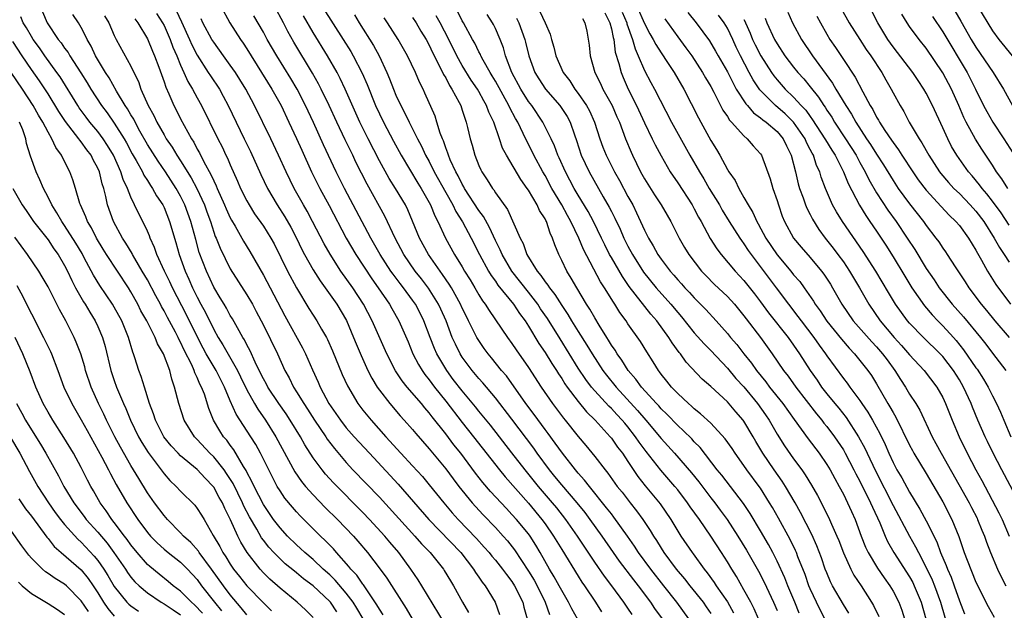
# Model space of a CAD drawing. Units: inches. Extents: x 2514000 to 2517000, y 1554000 to 1557000.
# Drawn here: x 2514094 to 2514212, y 1554960 to 1555031 of the extents above; entities that cross this region are included whole.
import ezdxf

# ---------------------------------------------------------------- set-up
doc = ezdxf.new("R2010")
doc.units = ezdxf.units.IN
doc.header["$MEASUREMENT"] = 0
doc.layers.add('LD25141554_2ft', color=42, linetype='Continuous')

msp = doc.modelspace()

# ---------------------------------------------------------------- linework, layer by layer
at = {"layer": 'LD25141554_2ft'}
for points, elevation in [([(2514129, 1555034.68), (2514132.64, 1555029), (2514133.53, 1555027.53), (2514133.84, 1555027), (2514134.92, 1555024.92), (2514135.53, 1555023.53), (2514136.54, 1555021), (2514137, 1555019.99), (2514137.48, 1555019), (2514138.69, 1555016.69), (2514139.62, 1555015), (2514141.64, 1555011.64), (2514142.04, 1555011), (2514143, 1555009.29), (2514143.15, 1555009), (2514143.68, 1555007.68), (2514144.04, 1555007), (2514144.96, 1555005), (2514146.06, 1555003), (2514147, 1555001.5), (2514147.28, 1555001), (2514147.94, 1554999.94), (2514148.5, 1554999), (2514149, 1554998.13), (2514149.43, 1554997.43), (2514149.75, 1554997), (2514150.23, 1554996.23), (2514152.47, 1554993), (2514153, 1554992.27), (2514153.5, 1554991.5), (2514155, 1554989.37), (2514156.52, 1554987), (2514157.89, 1554985), (2514159.23, 1554983.23), (2514159.43, 1554983), (2514161, 1554981.04), (2514161.93, 1554979.93), (2514163, 1554978.62), (2514164.23, 1554977), (2514164.58, 1554976.58), (2514165.71, 1554975), (2514166.28, 1554974.28), (2514167.26, 1554973), (2514168.03, 1554972.03), (2514168.78, 1554971), (2514169.68, 1554969.68), (2514170.07, 1554969), (2514170.44, 1554968.44), (2514171, 1554967.52), (2514171.34, 1554967), (2514172.83, 1554965), (2514173.82, 1554963.82), (2514174.46, 1554963), (2514176.07, 1554961), (2514176.45, 1554960.45), (2514177, 1554959.63)], 6874), ([(2514096.32, 1555032.32), (2514096.9, 1555031), (2514098.24, 1555029), (2514098.58, 1555028.58), (2514099, 1555027.94), (2514099.41, 1555027.41), (2514099.63, 1555027), (2514100.96, 1555024.96), (2514101.73, 1555023.73), (2514102.15, 1555023), (2514103.44, 1555021), (2514104.12, 1555020.12), (2514105, 1555018.88), (2514106.19, 1555017), (2514106.48, 1555016.48), (2514107.17, 1555015.17), (2514107.65, 1555014.35), (2514108.39, 1555013), (2514108.58, 1555012.58), (2514109, 1555011.94), (2514109.36, 1555011.36), (2514109.62, 1555011), (2514110.11, 1555010.11), (2514110.84, 1555009), (2514111, 1555008.67), (2514111.68, 1555007), (2514112.44, 1555004.44), (2514112.84, 1555003), (2514113.56, 1555001), (2514114.01, 1555000.01), (2514114.44, 1554999), (2514115, 1554997.84), (2514115.44, 1554997), (2514115.99, 1554995.99), (2514117, 1554993.95), (2514117.54, 1554993), (2514118.1, 1554992.1), (2514119.85, 1554989), (2514120.24, 1554988.24), (2514121, 1554986.64), (2514121.92, 1554985), (2514122.32, 1554984.32), (2514123.26, 1554983), (2514124.51, 1554981), (2514126.77, 1554976.77), (2514127.59, 1554975.59), (2514128.07, 1554975), (2514129, 1554973.96), (2514130.46, 1554972.46), (2514131.95, 1554971), (2514133.86, 1554969), (2514134.39, 1554968.39), (2514135.55, 1554967), (2514137.08, 1554965), (2514137.9, 1554963.9), (2514140.23, 1554960.23), (2514140.96, 1554959)], 6896), ([(2514112.47, 1555032.47), (2514113.12, 1555031.12), (2514114.08, 1555029), (2514114.35, 1555028.35), (2514115, 1555027.07), (2514116.34, 1555025), (2514116.59, 1555024.59), (2514117.68, 1555023), (2514118.15, 1555022.15), (2514118.76, 1555021), (2514119.7, 1555019), (2514120.69, 1555017), (2514121.44, 1555015.44), (2514122.68, 1555012.68), (2514123.49, 1555011), (2514124.65, 1555009), (2514125.57, 1555007.57), (2514126.3, 1555006.3), (2514126.99, 1555005), (2514127.63, 1555003.63), (2514127.97, 1555003), (2514129, 1555001.17), (2514129.83, 1554999.83), (2514130.44, 1554999), (2514131.85, 1554997), (2514133.03, 1554995.03), (2514133.89, 1554993), (2514134.21, 1554992.21), (2514134.8, 1554990.8), (2514135.61, 1554989), (2514136.07, 1554988.07), (2514136.72, 1554987), (2514137, 1554986.61), (2514138.26, 1554985), (2514139.52, 1554983.52), (2514140, 1554983), (2514141, 1554981.85), (2514141.38, 1554981.38), (2514143, 1554979.55), (2514145, 1554977.12), (2514145.9, 1554975.9), (2514146.6, 1554975), (2514148.21, 1554973), (2514148.58, 1554972.58), (2514149.54, 1554971.54), (2514151, 1554970.03), (2514151.94, 1554969), (2514152.44, 1554968.43), (2514153.32, 1554967.32), (2514155, 1554964.76), (2514155.66, 1554963.66), (2514156.02, 1554963), (2514156.99, 1554961), (2514157.51, 1554959.51)], 6886), ([(2514117.86, 1555033), (2514118.96, 1555031), (2514120.22, 1555029), (2514120.54, 1555028.54), (2514121, 1555027.84), (2514124, 1555023), (2514125.12, 1555021), (2514126.08, 1555019), (2514127, 1555017.04), (2514127.62, 1555015.62), (2514128.81, 1555013), (2514129.79, 1555011), (2514130.93, 1555008.93), (2514132.99, 1555005), (2514134.15, 1555003), (2514136.08, 1555000.08), (2514136.85, 1554999), (2514138.2, 1554997), (2514138.49, 1554996.49), (2514139.36, 1554995), (2514140.45, 1554992.45), (2514141.04, 1554991), (2514141.71, 1554989.71), (2514142.15, 1554989), (2514142.5, 1554988.5), (2514143, 1554987.88), (2514143.65, 1554987), (2514145, 1554985.29), (2514147, 1554982.7), (2514148.35, 1554981), (2514151.48, 1554977), (2514152.16, 1554976.16), (2514155, 1554972.95), (2514156.62, 1554971), (2514157, 1554970.48), (2514158.03, 1554969), (2514159, 1554967.37), (2514161, 1554964.15), (2514161.44, 1554963.44), (2514161.76, 1554963), (2514163.07, 1554961), (2514163.82, 1554959.82)], 6882), ([(2514171.15, 1554959), (2514170.26, 1554960.26), (2514169.77, 1554961), (2514168.28, 1554963), (2514167.7, 1554963.7), (2514165.97, 1554965.97), (2514165.24, 1554967), (2514163.88, 1554969), (2514162.44, 1554971), (2514161.82, 1554971.82), (2514160.86, 1554973), (2514159, 1554975.19), (2514158.19, 1554976.19), (2514157.52, 1554977), (2514156.04, 1554979), (2514155.62, 1554979.62), (2514154.77, 1554980.77), (2514153, 1554983.1), (2514151, 1554985.69), (2514149.5, 1554987.5), (2514149, 1554988.03), (2514148.18, 1554989), (2514147, 1554990.59), (2514146.74, 1554991), (2514146.17, 1554992.17), (2514145.8, 1554993), (2514145.05, 1554995), (2514144.42, 1554996.42), (2514144.15, 1554997), (2514142.93, 1554998.93), (2514142.06, 1555000.06), (2514141.33, 1555001), (2514139.94, 1555003), (2514138.88, 1555005), (2514137.65, 1555007.65), (2514135.51, 1555011.51), (2514134.17, 1555014.17), (2514133.78, 1555015), (2514132.86, 1555016.86), (2514131.84, 1555019), (2514130.92, 1555021), (2514129.97, 1555023), (2514129.64, 1555023.64), (2514128.93, 1555024.93), (2514126.66, 1555028.66), (2514125.95, 1555029.95), (2514125.42, 1555031), (2514124.33, 1555033)], 6878), ([(2514190.76, 1554959), (2514190.16, 1554960.16), (2514189, 1554962.63), (2514188.84, 1554963), (2514188.37, 1554964.36), (2514187.52, 1554966.48), (2514187.33, 1554967), (2514187.23, 1554967.23), (2514186.59, 1554968.59), (2514185.17, 1554971.17), (2514184.44, 1554972.44), (2514184.1, 1554973), (2514183, 1554974.76), (2514182.83, 1554975), (2514181.35, 1554977), (2514181, 1554977.51), (2514179.92, 1554979), (2514179.56, 1554979.56), (2514178.74, 1554980.74), (2514177, 1554982.63), (2514175.77, 1554983.77), (2514175, 1554984.37), (2514174.68, 1554984.68), (2514174.29, 1554985), (2514173, 1554986.21), (2514172.25, 1554987), (2514171.7, 1554987.7), (2514171, 1554988.57), (2514170.82, 1554988.82), (2514170.68, 1554989), (2514170.05, 1554990.05), (2514169.26, 1554991.26), (2514168.5, 1554992.5), (2514167, 1554994.64), (2514166.77, 1554995), (2514166.02, 1554996.02), (2514165.43, 1554997), (2514165.24, 1554997.24), (2514164.17, 1554999), (2514163.7, 1554999.7), (2514161.63, 1555003.63), (2514161.08, 1555005), (2514160.12, 1555007), (2514159.71, 1555007.71), (2514159, 1555009), (2514157.83, 1555011), (2514157, 1555012.54), (2514156.73, 1555013), (2514155.65, 1555015), (2514155.45, 1555015.45), (2514154.76, 1555016.76), (2514154.37, 1555017.63), (2514153.69, 1555019), (2514153.43, 1555019.43), (2514152.73, 1555020.73), (2514152.62, 1555021), (2514151, 1555023.93), (2514150.6, 1555024.6), (2514150.35, 1555025), (2514149.51, 1555026.49), (2514149.25, 1555027), (2514149.18, 1555027.18), (2514149, 1555027.5), (2514148.52, 1555028.52), (2514148.24, 1555029), (2514147.14, 1555031), (2514147, 1555031.24), (2514146.41, 1555032.41)], 6864), ([(2514156.38, 1555032.38), (2514157.01, 1555031), (2514157.61, 1555029.61), (2514157.75, 1555029), (2514158.04, 1555028.04), (2514158.28, 1555027), (2514159.16, 1555025), (2514159.97, 1555023.97), (2514160.58, 1555023), (2514161, 1555022.47), (2514162.01, 1555021), (2514162.36, 1555020.36), (2514162.97, 1555019), (2514163.61, 1555017), (2514163.98, 1555015.98), (2514164.36, 1555015), (2514165.37, 1555013), (2514165.96, 1555011.96), (2514167, 1555010.01), (2514167.57, 1555009), (2514168.05, 1555008.05), (2514169, 1555005.96), (2514169.48, 1555005), (2514170.05, 1555004.05), (2514170.6, 1555003), (2514171, 1555002.44), (2514172.1, 1555001), (2514172.53, 1555000.53), (2514173, 1554999.96), (2514173.46, 1554999.46), (2514173.86, 1554999), (2514174.42, 1554998.42), (2514175, 1554997.76), (2514176.38, 1554996.38), (2514177.66, 1554995), (2514179, 1554993.48), (2514179.38, 1554993), (2514180.13, 1554992.13), (2514181, 1554991), (2514181.9, 1554989.9), (2514182.52, 1554989), (2514183.63, 1554987.63), (2514184.1, 1554987), (2514185.71, 1554985), (2514187.07, 1554983.07), (2514188.74, 1554980.74), (2514190.06, 1554979), (2514191, 1554977.65), (2514191.39, 1554977), (2514191.95, 1554975.95), (2514192.49, 1554975), (2514193, 1554974.04), (2514193.51, 1554973), (2514193.97, 1554971.97), (2514194.42, 1554971), (2514195.16, 1554969), (2514195.67, 1554967.67), (2514195.99, 1554967), (2514197.12, 1554965.12), (2514197.93, 1554963.93), (2514198.61, 1554963), (2514199, 1554962.34), (2514199.68, 1554961), (2514200.04, 1554960.04), (2514200.38, 1554959)], 6858), ([(2514166.3, 1555032.3), (2514166.85, 1555031), (2514166.87, 1555030.87), (2514167.54, 1555029), (2514167.85, 1555027.85), (2514168.24, 1555027), (2514169, 1555025.25), (2514169.78, 1555023.78), (2514170.22, 1555023), (2514172.26, 1555019), (2514174.48, 1555015), (2514175.62, 1555013), (2514176.14, 1555012.14), (2514176.81, 1555011), (2514178.03, 1555009), (2514178.38, 1555008.38), (2514179.23, 1555007), (2514180.49, 1555005), (2514180.69, 1555004.69), (2514181, 1555004.3), (2514181.51, 1555003.51), (2514181.86, 1555003), (2514184.89, 1554999), (2514186.36, 1554997), (2514187.52, 1554995.52), (2514187.89, 1554995), (2514189.43, 1554993), (2514190.07, 1554992.07), (2514190.85, 1554991), (2514191, 1554990.77), (2514193, 1554988.04), (2514193.46, 1554987.46), (2514193.78, 1554987), (2514195, 1554985.37), (2514195.24, 1554985), (2514195.97, 1554983.97), (2514196.53, 1554983), (2514197.4, 1554981.4), (2514198.04, 1554980.04), (2514198.47, 1554979), (2514199, 1554977.86), (2514199.46, 1554977), (2514200.04, 1554976.04), (2514201, 1554974.28), (2514202.24, 1554972.24), (2514203, 1554970.85), (2514204.28, 1554968.28), (2514204.73, 1554967), (2514205.42, 1554965.42), (2514205.57, 1554965), (2514206.02, 1554964.02), (2514206.39, 1554963), (2514207, 1554961.17), (2514207.61, 1554959.61)], 6852), ([(2514168.06, 1555033), (2514169, 1555030.9), (2514169.65, 1555029.65), (2514170.05, 1555029), (2514170.37, 1555028.37), (2514171, 1555027.38), (2514171.79, 1555026.21), (2514172.58, 1555025), (2514173.74, 1555023), (2514175.51, 1555019.51), (2514175.79, 1555019), (2514177, 1555016.8), (2514177.69, 1555015.69), (2514178.08, 1555015), (2514179, 1555013.29), (2514179.18, 1555013), (2514179.93, 1555011.93), (2514180.37, 1555011), (2514181, 1555009.91), (2514181.5, 1555009), (2514182.08, 1555008.08), (2514182.54, 1555007), (2514182.72, 1555006.72), (2514183.63, 1555005), (2514185, 1555002.95), (2514186.67, 1555001), (2514187, 1555000.57), (2514187.73, 1554999.73), (2514188.26, 1554999), (2514189.38, 1554997.38), (2514189.59, 1554997), (2514190.19, 1554996.19), (2514191, 1554994.97), (2514192.76, 1554992.76), (2514193.68, 1554991.68), (2514194.35, 1554991), (2514195, 1554990.22), (2514195.96, 1554989), (2514196.38, 1554988.38), (2514197, 1554987.38), (2514198.38, 1554985), (2514198.62, 1554984.62), (2514199, 1554983.92), (2514199.35, 1554983.35), (2514201, 1554979.97), (2514201.33, 1554979.33), (2514201.51, 1554979), (2514203, 1554976.54), (2514205, 1554973.13), (2514206.11, 1554971), (2514206.94, 1554968.94), (2514207.58, 1554967), (2514207.93, 1554966.07), (2514209, 1554963.44), (2514209.14, 1554963.14), (2514210.19, 1554961), (2514210.47, 1554960.47), (2514211.2, 1554959.2)], 6850), ([(2514174.24, 1555032.24), (2514175.25, 1555031), (2514176.84, 1555028.84), (2514177.58, 1555027.58), (2514177.9, 1555027), (2514179, 1555025.07), (2514179.69, 1555023.69), (2514180.08, 1555023), (2514181.22, 1555021.22), (2514181.42, 1555021), (2514182.14, 1555020.14), (2514183, 1555019.53), (2514183.28, 1555019.28), (2514183.68, 1555019), (2514185, 1555017.85), (2514185.73, 1555017), (2514186.13, 1555016.13), (2514186.7, 1555015), (2514187.21, 1555013), (2514187.55, 1555011.55), (2514187.71, 1555011), (2514188.14, 1555009.86), (2514188.44, 1555009), (2514188.59, 1555008.59), (2514189, 1555007.84), (2514189.28, 1555007.28), (2514190.04, 1555006.04), (2514190.8, 1555005), (2514191.77, 1555003.77), (2514192.35, 1555003), (2514193, 1555002.11), (2514193.76, 1555001), (2514194.93, 1554999), (2514196.08, 1554997), (2514197.46, 1554995), (2514199.12, 1554993), (2514200.02, 1554992.02), (2514201, 1554990.88), (2514202.75, 1554989), (2514204.28, 1554987), (2514205, 1554985.73), (2514205.34, 1554985), (2514206.13, 1554983), (2514206.98, 1554981), (2514207.95, 1554979), (2514209, 1554977), (2514209.71, 1554975.71), (2514211.78, 1554971.78), (2514212.15, 1554971), (2514213, 1554969)], 6846), ([(2514186.28, 1555032.28), (2514186.86, 1555031), (2514187.93, 1555029), (2514189.26, 1555027), (2514191.7, 1555023.7), (2514192.09, 1555023), (2514193.3, 1555021), (2514193.98, 1555019.98), (2514194.51, 1555019), (2514195.81, 1555017), (2514196.29, 1555016.29), (2514197, 1555015.14), (2514197.83, 1555013.83), (2514199, 1555011.93), (2514199.63, 1555011), (2514201, 1555009.14), (2514202.67, 1555007), (2514203, 1555006.52), (2514204.17, 1555005), (2514204.52, 1555004.52), (2514205, 1555003.76), (2514205.32, 1555003.32), (2514205.54, 1555003), (2514206.49, 1555001.51), (2514207.7, 1554999.7), (2514208.13, 1554999), (2514209.64, 1554997), (2514210.26, 1554996.26), (2514211.3, 1554995), (2514213.01, 1554993)], 6838), ([(2514192.73, 1555032.73), (2514193.71, 1555031), (2514194.97, 1555029), (2514195.77, 1555027.77), (2514196.33, 1555027), (2514197.64, 1555025), (2514198.11, 1555024.11), (2514198.77, 1555023), (2514199, 1555022.54), (2514199.84, 1555021), (2514200.28, 1555020.28), (2514200.96, 1555019), (2514202.13, 1555017), (2514202.48, 1555016.48), (2514203.3, 1555015), (2514204.61, 1555013), (2514204.78, 1555012.78), (2514205.7, 1555011.7), (2514206.35, 1555011), (2514207, 1555010.37), (2514208.32, 1555009), (2514209, 1555008.24), (2514209.94, 1555007), (2514211.22, 1555005), (2514211.84, 1555003.84), (2514212.42, 1555003), (2514213, 1555002.1)], 6834), ([(2514213, 1555006.57), (2514212.04, 1555008.04), (2514211, 1555009.46), (2514210.33, 1555010.33), (2514209.75, 1555011), (2514209.44, 1555011.44), (2514208.53, 1555012.53), (2514208.11, 1555013), (2514206.68, 1555015), (2514206.07, 1555016.07), (2514205.59, 1555017), (2514205, 1555018.32), (2514203.76, 1555021), (2514203, 1555022.51), (2514202.72, 1555023), (2514202.02, 1555024.02), (2514201.37, 1555025), (2514199, 1555028.08), (2514198.36, 1555029), (2514197.16, 1555031), (2514196.42, 1555032.42)], 6832), ([(2514206.44, 1555032.44), (2514207.18, 1555031.18), (2514208.42, 1555029), (2514209, 1555028.05), (2514211.08, 1555025), (2514212.33, 1555023), (2514213.41, 1555021)], 6826), ([(2514209.21, 1555033), (2514211, 1555030.04), (2514211.76, 1555029), (2514213.36, 1555027)], 6824), ([(2514137.46, 1554959.46), (2514137, 1554960.15), (2514136.7, 1554960.7), (2514135.4, 1554962.6), (2514135.09, 1554963.09), (2514135, 1554963.19), (2514134.26, 1554964.26), (2514133.54, 1554965), (2514133.31, 1554965.31), (2514131.8, 1554967), (2514131.44, 1554967.44), (2514130.46, 1554968.46), (2514129.89, 1554969), (2514127.44, 1554971.44), (2514127, 1554971.92), (2514126.49, 1554972.49), (2514125.59, 1554973.59), (2514125, 1554974.45), (2514124.67, 1554975), (2514124.09, 1554976.09), (2514122.66, 1554979), (2514122.07, 1554980.07), (2514121.49, 1554981), (2514119.71, 1554983.71), (2514119, 1554985.32), (2514118.3, 1554987), (2514117.28, 1554989), (2514116.1, 1554991), (2514115.71, 1554991.71), (2514115, 1554993.09), (2514113.71, 1554995.71), (2514112.01, 1554999), (2514111.7, 1554999.7), (2514111.05, 1555001), (2514110.15, 1555003), (2514109.87, 1555003.87), (2514109.34, 1555005), (2514109.25, 1555005.25), (2514109, 1555005.83), (2514108.45, 1555007), (2514107.94, 1555007.94), (2514107.45, 1555009), (2514107, 1555009.92), (2514106.58, 1555011), (2514106.07, 1555012.07), (2514105.79, 1555013), (2514104.89, 1555015), (2514104.19, 1555016.19), (2514103.65, 1555017), (2514103, 1555017.87), (2514102.06, 1555019), (2514101.59, 1555019.6), (2514100.74, 1555020.74), (2514100.58, 1555021), (2514098.46, 1555024.46), (2514098.08, 1555025), (2514096.62, 1555027), (2514095.96, 1555027.96), (2514095.21, 1555029), (2514095, 1555029.34), (2514094.39, 1555030.39), (2514094.01, 1555031), (2514093.7, 1555031.7)], 6898), ([(2514146.22, 1554956.22), (2514142.12, 1554963), (2514141.69, 1554963.69), (2514140.81, 1554965), (2514139.33, 1554967), (2514138.25, 1554968.25), (2514137.64, 1554969), (2514135.8, 1554971), (2514135, 1554971.84), (2514131.44, 1554975.44), (2514130.48, 1554976.48), (2514130.07, 1554977), (2514129, 1554978.46), (2514128.01, 1554980.01), (2514127.47, 1554981), (2514126.23, 1554983), (2514125.74, 1554983.74), (2514124.85, 1554985), (2514123.55, 1554987), (2514123.36, 1554987.36), (2514123, 1554988), (2514122.5, 1554989), (2514122.01, 1554989.99), (2514121.39, 1554991.39), (2514121, 1554992.1), (2514120.71, 1554992.71), (2514120.52, 1554993), (2514119.86, 1554994.14), (2514119.25, 1554995.25), (2514119, 1554995.64), (2514118.53, 1554996.53), (2514118.24, 1554997), (2514117.79, 1554997.79), (2514117, 1554999.06), (2514116.11, 1555001), (2514115.26, 1555003.26), (2514114.82, 1555004.82), (2514114.22, 1555007), (2514113.51, 1555009), (2514113, 1555010.05), (2514112.47, 1555011), (2514111.18, 1555013), (2514110.28, 1555014.28), (2514109, 1555016.31), (2514108.1, 1555017.9), (2514107.5, 1555019), (2514107.34, 1555019.34), (2514107, 1555019.88), (2514106.59, 1555020.59), (2514106.3, 1555021), (2514105.28, 1555022.72), (2514104.37, 1555024.37), (2514103.94, 1555025), (2514102.73, 1555027), (2514102.19, 1555028.19), (2514101.71, 1555029), (2514101.5, 1555029.5), (2514101, 1555030.42), (2514100.66, 1555031), (2514100.01, 1555032.01)], 6894), ([(2514103.83, 1555031.83), (2514104.32, 1555031), (2514105, 1555029.48), (2514105.24, 1555029), (2514107, 1555025.74), (2514107.35, 1555025), (2514107.9, 1555023.9), (2514108.21, 1555023), (2514109.09, 1555021), (2514109.78, 1555019.78), (2514110.13, 1555019), (2514111, 1555017.45), (2514111.27, 1555017), (2514111.98, 1555015.98), (2514112.56, 1555015), (2514113, 1555014.34), (2514114.28, 1555012.28), (2514114.96, 1555011), (2514115.87, 1555009), (2514116.16, 1555008.16), (2514116.59, 1555007), (2514117, 1555005.72), (2514117.19, 1555005.19), (2514117.29, 1555005), (2514117.76, 1555003.76), (2514119, 1555001.28), (2514121, 1554998.13), (2514121.66, 1554997), (2514122.14, 1554996.14), (2514123, 1554994.48), (2514124.68, 1554991), (2514125.6, 1554989), (2514126.11, 1554988.11), (2514126.63, 1554987), (2514127, 1554986.43), (2514127.86, 1554985), (2514128.32, 1554984.32), (2514129.17, 1554983), (2514130.53, 1554981), (2514130.71, 1554980.71), (2514131.57, 1554979.57), (2514133, 1554977.88), (2514133.81, 1554977), (2514137, 1554973.68), (2514141.27, 1554969), (2514142.07, 1554968.07), (2514143.12, 1554967), (2514144.72, 1554965), (2514144.83, 1554964.83), (2514145.57, 1554963.57), (2514145.93, 1554963), (2514147.04, 1554961), (2514147.77, 1554959.77)], 6892), ([(2514107.46, 1555031.46), (2514107.82, 1555031), (2514109, 1555029.08), (2514109.59, 1555027.59), (2514109.85, 1555027), (2514110.36, 1555025.64), (2514111, 1555023.86), (2514111.21, 1555023.21), (2514111.57, 1555022.43), (2514112.18, 1555021), (2514112.47, 1555020.47), (2514113, 1555019.38), (2514113.42, 1555018.58), (2514114.3, 1555017), (2514114.58, 1555016.58), (2514115, 1555015.75), (2514115.27, 1555015.27), (2514115.81, 1555014.19), (2514116.66, 1555012.66), (2514117, 1555011.89), (2514117.31, 1555011.31), (2514117.42, 1555011), (2514118.31, 1555009), (2514118.51, 1555008.51), (2514119, 1555007.42), (2514119.15, 1555007.15), (2514119.58, 1555006.42), (2514120.6, 1555004.6), (2514121.37, 1555003.37), (2514123, 1555000.53), (2514123.82, 1554999), (2514125.59, 1554995.59), (2514127.73, 1554991.73), (2514128.09, 1554991), (2514128.92, 1554989.08), (2514129.59, 1554987.59), (2514129.84, 1554987), (2514130.9, 1554985), (2514132.29, 1554983), (2514133, 1554982.08), (2514133.96, 1554981), (2514135.79, 1554979), (2514138.31, 1554976.31), (2514139.26, 1554975.26), (2514142.98, 1554971), (2514146.81, 1554967), (2514148.36, 1554965), (2514148.6, 1554964.6), (2514149, 1554964.03), (2514149.41, 1554963.41), (2514149.76, 1554963), (2514150.96, 1554961), (2514151.5, 1554959.5)], 6890), ([(2514110.11, 1555032.11), (2514110.83, 1555031), (2514111, 1555030.68), (2514111.74, 1555029), (2514112.06, 1555028.06), (2514112.53, 1555027), (2514113, 1555025.88), (2514113.41, 1555025), (2514113.89, 1555023.89), (2514114.44, 1555023), (2514115, 1555021.93), (2514115.51, 1555021), (2514117.48, 1555017), (2514118, 1555016), (2514118.48, 1555015), (2514118.66, 1555014.66), (2514119, 1555013.84), (2514119.88, 1555011.88), (2514120.25, 1555011), (2514121, 1555009.49), (2514121.27, 1555009), (2514121.94, 1555007.94), (2514123, 1555006.43), (2514123.9, 1555005), (2514124.28, 1555004.28), (2514125.9, 1555001), (2514127, 1554998.99), (2514128.49, 1554996.49), (2514129, 1554995.67), (2514129.44, 1554995), (2514130.02, 1554993.98), (2514130.6, 1554993), (2514130.74, 1554992.74), (2514131.35, 1554991.35), (2514132.52, 1554988.52), (2514133.13, 1554987.13), (2514134.38, 1554985), (2514135, 1554984.2), (2514136, 1554983), (2514137.76, 1554981), (2514139.59, 1554979), (2514141, 1554977.49), (2514142.18, 1554976.18), (2514143, 1554975.19), (2514144.77, 1554973), (2514145.8, 1554971.8), (2514146.51, 1554971), (2514148.71, 1554968.71), (2514149.66, 1554967.66), (2514150.23, 1554967), (2514150.57, 1554966.57), (2514151, 1554966.07), (2514151.86, 1554965), (2514152.33, 1554964.33), (2514153, 1554963.5), (2514153.32, 1554963), (2514154.29, 1554961), (2514154.42, 1554960.42), (2514154.82, 1554959)], 6888), ([(2514162.02, 1554957), (2514160.21, 1554960.21), (2514159.82, 1554961), (2514159, 1554962.4), (2514158.69, 1554963), (2514158.08, 1554964.08), (2514157.53, 1554965), (2514156.41, 1554967), (2514155.89, 1554967.89), (2514155.18, 1554969), (2514155, 1554969.25), (2514153.55, 1554971), (2514153, 1554971.61), (2514152.32, 1554972.32), (2514150.39, 1554974.39), (2514149.47, 1554975.47), (2514148.6, 1554976.6), (2514146.81, 1554979), (2514146, 1554980), (2514145, 1554981.34), (2514143.38, 1554983.38), (2514143, 1554983.9), (2514142.48, 1554984.48), (2514142.06, 1554985), (2514140.34, 1554987), (2514139.75, 1554987.75), (2514138.96, 1554988.96), (2514137.91, 1554991), (2514136.12, 1554995), (2514135.08, 1554997), (2514133.78, 1554999), (2514132.36, 1555001), (2514131.04, 1555003.04), (2514130.31, 1555004.31), (2514128.93, 1555007), (2514128.26, 1555008.26), (2514127.82, 1555009), (2514126.72, 1555011), (2514125.74, 1555013), (2514124.83, 1555015), (2514123.88, 1555017), (2514121.91, 1555021), (2514120.86, 1555023), (2514120.16, 1555024.16), (2514119.61, 1555025), (2514119, 1555025.88), (2514118.17, 1555027), (2514117, 1555028.64), (2514116.78, 1555029), (2514115.68, 1555031), (2514115.47, 1555031.47)], 6884), ([(2514167.51, 1554959.51), (2514167, 1554960.29), (2514166.52, 1554961), (2514165.04, 1554963), (2514164.15, 1554964.15), (2514163, 1554965.82), (2514160.9, 1554969), (2514159.49, 1554971), (2514158.4, 1554972.4), (2514157.91, 1554973), (2514156.2, 1554975), (2514154.58, 1554977), (2514153, 1554979.06), (2514150.39, 1554982.39), (2514149, 1554984.09), (2514148.6, 1554984.6), (2514147, 1554986.53), (2514145.92, 1554987.92), (2514145.13, 1554989), (2514145, 1554989.2), (2514143.92, 1554991), (2514143.64, 1554991.64), (2514143.11, 1554993), (2514142.38, 1554995), (2514141.92, 1554995.92), (2514141.36, 1554997), (2514141, 1554997.51), (2514139.89, 1554999), (2514139.5, 1554999.5), (2514138.64, 1555000.64), (2514138.39, 1555001), (2514137.08, 1555003), (2514135.96, 1555005), (2514132.8, 1555011), (2514131.79, 1555013), (2514130.25, 1555016.25), (2514129.03, 1555018.97), (2514128.09, 1555021), (2514127.07, 1555023), (2514126.29, 1555024.29), (2514124.6, 1555027), (2514123.45, 1555029), (2514123, 1555029.85), (2514121.85, 1555031.85)], 6880), ([(2514174.36, 1554959), (2514172.9, 1554961), (2514171.34, 1554963), (2514169.76, 1554965), (2514168.28, 1554967), (2514167.78, 1554967.78), (2514166.93, 1554969), (2514165.29, 1554971.29), (2514165, 1554971.66), (2514164.42, 1554972.42), (2514162.34, 1554975), (2514161.76, 1554975.76), (2514161, 1554976.61), (2514160.67, 1554977), (2514159.1, 1554979), (2514158.23, 1554980.23), (2514157.38, 1554981.38), (2514157, 1554981.88), (2514155.68, 1554983.68), (2514154.67, 1554985), (2514152.33, 1554988.33), (2514151.75, 1554989), (2514150.54, 1554990.54), (2514150.14, 1554991), (2514149.66, 1554991.66), (2514149, 1554992.61), (2514148.77, 1554993), (2514147.77, 1554995), (2514147.5, 1554995.5), (2514147, 1554996.53), (2514146.79, 1554997), (2514145.68, 1554999), (2514145.43, 1554999.43), (2514144.61, 1555000.61), (2514144.32, 1555001), (2514142.91, 1555003), (2514141.83, 1555005), (2514141, 1555007.05), (2514140.42, 1555008.42), (2514140.13, 1555009), (2514138.94, 1555011), (2514138.18, 1555012.18), (2514137, 1555014.32), (2514135.63, 1555017), (2514134.64, 1555019), (2514132.87, 1555023), (2514132.27, 1555024.27), (2514131.89, 1555025), (2514130.75, 1555027), (2514129, 1555029.83), (2514127.83, 1555031.83)], 6876), ([(2514133.98, 1555031.98), (2514134.56, 1555031), (2514136.27, 1555028.27), (2514136.95, 1555027), (2514137.91, 1555025), (2514138.23, 1555024.23), (2514138.7, 1555023), (2514139, 1555022.27), (2514139.58, 1555021), (2514140.07, 1555020.07), (2514140.57, 1555019), (2514141, 1555018.18), (2514141.59, 1555017), (2514142.08, 1555016.08), (2514142.57, 1555015), (2514143, 1555014.23), (2514143.62, 1555013), (2514145, 1555010.5), (2514145.85, 1555009), (2514146.22, 1555008.22), (2514147.04, 1555006.96), (2514148.08, 1555005), (2514149.08, 1555003), (2514150.18, 1555001), (2514150.48, 1555000.48), (2514151, 1554999.78), (2514151.31, 1554999.31), (2514153.19, 1554997), (2514153.9, 1554995.9), (2514154.58, 1554995), (2514155, 1554994.36), (2514156.26, 1554992.26), (2514157, 1554991.18), (2514157.82, 1554989.82), (2514158.36, 1554989), (2514158.6, 1554988.6), (2514159, 1554988.02), (2514159.38, 1554987.38), (2514159.67, 1554987), (2514161, 1554985.24), (2514162, 1554984), (2514163.03, 1554983), (2514164.86, 1554981), (2514165, 1554980.83), (2514165.74, 1554979.74), (2514166.32, 1554979), (2514167, 1554978), (2514168.2, 1554976.2), (2514169.08, 1554975.08), (2514170.87, 1554972.87), (2514172.18, 1554971), (2514173.4, 1554969), (2514174.73, 1554967), (2514174.85, 1554966.85), (2514176.19, 1554965), (2514176.56, 1554964.56), (2514177.4, 1554963.4), (2514177.65, 1554963), (2514179, 1554961.04), (2514179.73, 1554959.73)], 6872), ([(2514182.76, 1554959), (2514182.22, 1554960.22), (2514181.83, 1554961), (2514181, 1554962.51), (2514180.09, 1554964.09), (2514179.52, 1554965), (2514179, 1554965.89), (2514178.3, 1554967), (2514177.01, 1554969), (2514175.62, 1554971), (2514174.52, 1554972.52), (2514174.2, 1554973), (2514173, 1554974.56), (2514172.64, 1554975), (2514170.96, 1554976.96), (2514169.2, 1554979.2), (2514168.35, 1554980.35), (2514167.92, 1554981), (2514167, 1554982.19), (2514166.62, 1554982.62), (2514166.31, 1554983), (2514165.67, 1554983.67), (2514165, 1554984.4), (2514164.69, 1554984.69), (2514163, 1554986.54), (2514162.61, 1554987), (2514161.91, 1554987.91), (2514161, 1554989.28), (2514158.8, 1554992.8), (2514157.27, 1554995.27), (2514156.46, 1554996.46), (2514156.12, 1554997), (2514155, 1554998.45), (2514153, 1555001), (2514151.8, 1555003), (2514151.57, 1555003.57), (2514151, 1555004.7), (2514150.28, 1555006.28), (2514149.58, 1555007.58), (2514149, 1555008.34), (2514147.28, 1555011), (2514147.19, 1555011.19), (2514147, 1555011.49), (2514146.5, 1555012.5), (2514146.22, 1555013), (2514145.54, 1555014.46), (2514145.32, 1555015), (2514145.26, 1555015.26), (2514145, 1555015.9), (2514144.73, 1555016.73), (2514144.6, 1555017), (2514144.34, 1555017.66), (2514143.94, 1555019), (2514143.71, 1555019.71), (2514142.5, 1555022.5), (2514142.26, 1555023), (2514141.83, 1555023.83), (2514141.34, 1555025), (2514140.38, 1555027), (2514139.25, 1555029), (2514137.97, 1555031), (2514137.58, 1555031.58)], 6870), ([(2514141, 1555031.64), (2514141.42, 1555031), (2514142, 1555030), (2514142.63, 1555029), (2514143, 1555028.31), (2514143.41, 1555027.41), (2514144.31, 1555025.69), (2514144.75, 1555024.75), (2514145, 1555024.34), (2514145.44, 1555023.44), (2514145.75, 1555023), (2514146.63, 1555021.37), (2514146.81, 1555021), (2514147, 1555020.44), (2514147.34, 1555019.34), (2514147.49, 1555019), (2514147.65, 1555018.35), (2514147.95, 1555017), (2514148.2, 1555016.2), (2514148.51, 1555015), (2514149, 1555013.77), (2514149.24, 1555013.24), (2514149.36, 1555013), (2514150.02, 1555012.02), (2514150.63, 1555011), (2514150.8, 1555010.8), (2514151, 1555010.45), (2514152.44, 1555008.44), (2514153.97, 1555005), (2514154.34, 1555004.34), (2514154.8, 1555003), (2514156.03, 1555001), (2514156.49, 1555000.49), (2514157, 1554999.71), (2514157.32, 1554999.32), (2514157.51, 1554999), (2514158.18, 1554998.18), (2514159, 1554996.85), (2514159.76, 1554995.76), (2514160.19, 1554995), (2514161, 1554993.7), (2514162.05, 1554992.05), (2514162.66, 1554991), (2514163.98, 1554989), (2514164.42, 1554988.42), (2514165.56, 1554987), (2514168.17, 1554984.17), (2514169.17, 1554983), (2514171, 1554980.76), (2514172.61, 1554979), (2514174.65, 1554976.65), (2514175.54, 1554975.54), (2514177, 1554973.62), (2514177.49, 1554973), (2514178.14, 1554972.14), (2514178.97, 1554971), (2514180.28, 1554969), (2514181.3, 1554967.3), (2514182.74, 1554964.74), (2514183.42, 1554963.42), (2514184.57, 1554961), (2514185, 1554960)], 6868), ([(2514187.68, 1554959.68), (2514187.14, 1554961), (2514186.3, 1554963), (2514185.93, 1554963.93), (2514185, 1554965.96), (2514184.47, 1554967), (2514183.96, 1554967.96), (2514183, 1554969.63), (2514181.73, 1554971.73), (2514180.94, 1554972.94), (2514179.37, 1554975), (2514178.33, 1554976.33), (2514177.78, 1554977), (2514175.7, 1554979.7), (2514175, 1554980.39), (2514174.72, 1554980.72), (2514173.71, 1554981.71), (2514173, 1554982.33), (2514171.7, 1554983.7), (2514171, 1554984.36), (2514170.71, 1554984.71), (2514170.43, 1554985), (2514168.64, 1554987), (2514167.96, 1554987.96), (2514167.03, 1554989), (2514166.25, 1554990.25), (2514165.68, 1554991), (2514165.44, 1554991.44), (2514165, 1554992.06), (2514164.66, 1554992.66), (2514164.44, 1554993), (2514163.52, 1554994.48), (2514163, 1554995.35), (2514162.41, 1554996.41), (2514162.01, 1554997), (2514160.82, 1554999), (2514160.16, 1555000.16), (2514159.61, 1555001), (2514159, 1555002.28), (2514158.64, 1555003), (2514158.16, 1555004.16), (2514157.91, 1555005), (2514157.6, 1555005.6), (2514157.16, 1555007), (2514157.1, 1555007.1), (2514157, 1555007.31), (2514156.32, 1555008.32), (2514156.03, 1555009), (2514155, 1555010.76), (2514154.84, 1555011), (2514154.05, 1555012.05), (2514152.33, 1555015), (2514151.87, 1555015.87), (2514151.51, 1555017), (2514150.82, 1555019), (2514150.21, 1555020.21), (2514149.94, 1555021), (2514149.59, 1555021.59), (2514149, 1555022.7), (2514148.82, 1555023), (2514148.08, 1555024.08), (2514147, 1555025.86), (2514146.36, 1555027), (2514145.37, 1555029), (2514144.34, 1555031), (2514143.86, 1555031.86)], 6866), ([(2514193.67, 1554959.67), (2514193, 1554960.74), (2514191.69, 1554963), (2514191.46, 1554963.46), (2514191, 1554964.54), (2514190.82, 1554965), (2514190.36, 1554966.36), (2514189.81, 1554967.81), (2514189.2, 1554969.2), (2514187.84, 1554971.84), (2514187.19, 1554973), (2514186.02, 1554975), (2514185.62, 1554975.62), (2514184.65, 1554977), (2514183.28, 1554979), (2514182.43, 1554980.43), (2514182.11, 1554981), (2514181, 1554982.88), (2514180.92, 1554983), (2514180.01, 1554984.01), (2514179, 1554985.19), (2514177, 1554987.05), (2514175.96, 1554987.96), (2514174.01, 1554990.01), (2514173.33, 1554991), (2514173.17, 1554991.17), (2514172.33, 1554992.33), (2514171.94, 1554993), (2514170.48, 1554995), (2514169.78, 1554995.78), (2514167.16, 1554999.16), (2514166.33, 1555000.33), (2514165, 1555002.63), (2514164.79, 1555003), (2514164.19, 1555004.19), (2514163.81, 1555005), (2514162.85, 1555007), (2514162.2, 1555008.2), (2514161, 1555010.18), (2514160.52, 1555011), (2514160, 1555012), (2514159.45, 1555013), (2514158.69, 1555014.69), (2514158.54, 1555015), (2514158.14, 1555016.14), (2514157.74, 1555017), (2514156.74, 1555019), (2514155.39, 1555021), (2514155, 1555021.51), (2514154.07, 1555023), (2514153, 1555025), (2514152.23, 1555027), (2514151.97, 1555027.97), (2514151.57, 1555029), (2514151, 1555030.32), (2514150.78, 1555030.78), (2514150.65, 1555031), (2514150, 1555032)], 6862), ([(2514153.56, 1555031.56), (2514153.84, 1555031), (2514154.55, 1555029), (2514154.64, 1555028.64), (2514155.02, 1555027), (2514155.77, 1555025), (2514156.23, 1555024.23), (2514157.03, 1555023), (2514158.76, 1555021), (2514158.87, 1555020.87), (2514159.66, 1555019.66), (2514160.02, 1555019), (2514160.54, 1555017.46), (2514160.79, 1555016.79), (2514161.36, 1555015), (2514162.31, 1555013), (2514164.02, 1555009.98), (2514164.74, 1555008.74), (2514165, 1555008.2), (2514165.41, 1555007.41), (2514166.05, 1555006.05), (2514166.5, 1555005), (2514167, 1555004), (2514167.53, 1555003), (2514168.89, 1555000.89), (2514170.41, 1554999), (2514172.17, 1554997), (2514173, 1554996), (2514173.47, 1554995.47), (2514175, 1554993.55), (2514176.2, 1554992.2), (2514177, 1554991.4), (2514179, 1554989.29), (2514180.04, 1554988.04), (2514181, 1554987.01), (2514182.64, 1554985), (2514183.62, 1554983.62), (2514184.04, 1554983), (2514185, 1554981.32), (2514185.9, 1554979.9), (2514187, 1554978.32), (2514187.98, 1554977), (2514188.4, 1554976.4), (2514189.16, 1554975.16), (2514189.88, 1554973.88), (2514190.57, 1554972.57), (2514191.34, 1554971), (2514191.58, 1554970.42), (2514192.21, 1554969), (2514192.44, 1554968.44), (2514193, 1554966.95), (2514193.9, 1554965), (2514194.27, 1554964.27), (2514195.13, 1554963), (2514196.4, 1554961), (2514196.62, 1554960.62), (2514197.27, 1554959.27)], 6860), ([(2514161.52, 1555031.52), (2514161.81, 1555031), (2514162.03, 1555029.97), (2514162.3, 1555028.3), (2514162.43, 1555027), (2514163.01, 1555025), (2514163.67, 1555023.67), (2514163.97, 1555023), (2514165.08, 1555021), (2514165.65, 1555019.65), (2514165.96, 1555019), (2514166.71, 1555017), (2514167.37, 1555015.37), (2514167.53, 1555015), (2514168.53, 1555013), (2514169, 1555012.16), (2514170.22, 1555010.22), (2514171.02, 1555009), (2514171.74, 1555007.74), (2514172.17, 1555007), (2514173.18, 1555005), (2514173.84, 1555003.84), (2514174.34, 1555003), (2514175.88, 1555001), (2514176.43, 1555000.43), (2514177.42, 1554999.42), (2514179, 1554997.93), (2514179.85, 1554997), (2514181, 1554995.59), (2514181.25, 1554995.25), (2514182.98, 1554992.98), (2514184.42, 1554991), (2514185.78, 1554989), (2514186.32, 1554988.32), (2514187.28, 1554987), (2514189.75, 1554983.75), (2514190.39, 1554983), (2514190.65, 1554982.65), (2514191, 1554982.23), (2514191.93, 1554981), (2514193, 1554979.4), (2514193.23, 1554979), (2514194.28, 1554977), (2514194.51, 1554976.51), (2514195, 1554975.62), (2514196.29, 1554973), (2514196.5, 1554972.5), (2514197.39, 1554970.61), (2514198.05, 1554969), (2514198.34, 1554968.34), (2514199.11, 1554967), (2514201, 1554964.05), (2514201.37, 1554963.37), (2514201.56, 1554963), (2514202.38, 1554961), (2514202.95, 1554959)], 6856), ([(2514164.22, 1555032.22), (2514164.81, 1555031), (2514165, 1555030.26), (2514165.21, 1555029.21), (2514165.28, 1555029), (2514165.47, 1555027.47), (2514165.9, 1555026.1), (2514166.16, 1555025), (2514166.41, 1555024.41), (2514167.03, 1555023), (2514168.03, 1555021), (2514169, 1555018.93), (2514169.94, 1555017), (2514170.27, 1555016.27), (2514171, 1555014.94), (2514172.11, 1555013), (2514173, 1555011.67), (2514174.73, 1555009), (2514175, 1555008.52), (2514175.52, 1555007.52), (2514175.83, 1555007), (2514176.94, 1555004.94), (2514177.71, 1555003.71), (2514178.24, 1555003), (2514179.94, 1555001), (2514181, 1554999.87), (2514182.27, 1554998.27), (2514183, 1554997.29), (2514183.96, 1554995.96), (2514186.32, 1554993), (2514187, 1554992.05), (2514187.72, 1554991), (2514188.99, 1554989), (2514189.82, 1554987.82), (2514190.38, 1554987), (2514191, 1554986.19), (2514191.97, 1554985), (2514192.44, 1554984.44), (2514193.33, 1554983.33), (2514194.84, 1554981), (2514195.6, 1554979.6), (2514195.86, 1554979), (2514196.86, 1554976.86), (2514199, 1554972.7), (2514200.98, 1554968.98), (2514201.71, 1554967.71), (2514202.05, 1554967), (2514203, 1554965.2), (2514203.71, 1554963.71), (2514204, 1554963), (2514204.71, 1554961), (2514205.68, 1554957.68)], 6854), ([(2514171.47, 1555031.47), (2514173, 1555029.31), (2514173.98, 1555027.98), (2514174.69, 1555027), (2514176.01, 1555025), (2514176.36, 1555024.36), (2514177, 1555023.31), (2514177.37, 1555022.63), (2514178.46, 1555020.46), (2514179, 1555019.69), (2514179.25, 1555019.25), (2514179.51, 1555019), (2514181, 1555017.33), (2514181.4, 1555017), (2514182.13, 1555016.13), (2514183, 1555015.17), (2514183.12, 1555015), (2514184.16, 1555012.16), (2514184.49, 1555011), (2514185, 1555009.53), (2514185.16, 1555009), (2514185.63, 1555007.63), (2514185.9, 1555007), (2514186.98, 1555005), (2514187.89, 1555003.89), (2514189, 1555002.63), (2514190.38, 1555001), (2514190.65, 1555000.65), (2514191.43, 1554999.43), (2514191.69, 1554999), (2514192.82, 1554997), (2514194.2, 1554995), (2514196.44, 1554992.44), (2514197, 1554991.86), (2514197.74, 1554991), (2514198.27, 1554990.27), (2514199.21, 1554989), (2514199.89, 1554987.89), (2514200.49, 1554987), (2514201, 1554986.15), (2514201.74, 1554985), (2514202.22, 1554984.22), (2514203.73, 1554981), (2514204.18, 1554980.18), (2514204.79, 1554979), (2514208.17, 1554973), (2514208.45, 1554972.45), (2514209.14, 1554971.14), (2514209.21, 1554971), (2514209.71, 1554969.71), (2514210.02, 1554969), (2514210.26, 1554968.26), (2514210.74, 1554967), (2514211.59, 1554965), (2514212.05, 1554964.05), (2514212.62, 1554963)], 6848), ([(2514214.5, 1554972.51), (2514212.12, 1554977), (2514211.1, 1554979), (2514210.41, 1554980.41), (2514210.13, 1554981), (2514209.25, 1554983), (2514208.58, 1554984.58), (2514208.42, 1554985), (2514207.51, 1554987), (2514207, 1554987.88), (2514206.29, 1554989), (2514205, 1554990.68), (2514204.7, 1554991), (2514202.67, 1554993), (2514201, 1554994.71), (2514200.75, 1554995), (2514200, 1554996), (2514199.3, 1554997), (2514198.43, 1554998.43), (2514196.91, 1555001), (2514195.39, 1555003.39), (2514192.88, 1555007), (2514192.16, 1555008.16), (2514191.7, 1555009), (2514190.84, 1555011), (2514190.34, 1555012.34), (2514190.15, 1555013), (2514189.77, 1555013.77), (2514189.38, 1555015), (2514189.23, 1555015.23), (2514189, 1555015.7), (2514188.55, 1555016.55), (2514188.37, 1555017), (2514187, 1555019), (2514185.99, 1555019.99), (2514184.8, 1555021), (2514182.9, 1555022.9), (2514182.1, 1555024.1), (2514181.62, 1555025), (2514180.57, 1555027), (2514180.06, 1555028.06), (2514179.64, 1555029), (2514179, 1555030.34), (2514178.6, 1555031), (2514177.92, 1555031.92)], 6844), ([(2514181, 1555031.39), (2514181.13, 1555031.13), (2514181.18, 1555031), (2514181.75, 1555029.75), (2514182.05, 1555029), (2514182.35, 1555028.35), (2514183.02, 1555027), (2514184.31, 1555025), (2514184.59, 1555024.59), (2514185, 1555024.09), (2514185.96, 1555023), (2514187, 1555022.01), (2514187.91, 1555021), (2514188.45, 1555020.45), (2514189, 1555019.68), (2514189.29, 1555019.29), (2514190.78, 1555017), (2514190.85, 1555016.85), (2514191.6, 1555015.6), (2514192, 1555015), (2514193.02, 1555013), (2514193.57, 1555011.57), (2514194.95, 1555008.95), (2514195.71, 1555007.71), (2514196.21, 1555007), (2514197, 1555005.83), (2514198.12, 1555004.12), (2514199, 1555002.72), (2514200.4, 1555000.4), (2514201.28, 1554999), (2514202.8, 1554996.8), (2514203.73, 1554995.73), (2514204.41, 1554995), (2514205, 1554994.41), (2514206.28, 1554993), (2514206.62, 1554992.62), (2514207.51, 1554991.51), (2514209, 1554989.33), (2514209.14, 1554989.14), (2514209.93, 1554987.93), (2514210.48, 1554987), (2514211, 1554985.94), (2514211.5, 1554985), (2514211.98, 1554983.98), (2514212.37, 1554983), (2514213.22, 1554981)], 6842), ([(2514183.55, 1555031.55), (2514183.75, 1555031), (2514184.68, 1555029), (2514185, 1555028.44), (2514185.95, 1555027), (2514187, 1555025.64), (2514187.51, 1555025), (2514188.21, 1555024.21), (2514189, 1555023.26), (2514190, 1555022), (2514190.64, 1555021), (2514190.79, 1555020.79), (2514191, 1555020.46), (2514191.59, 1555019.59), (2514191.94, 1555019), (2514193.26, 1555017), (2514194.53, 1555015), (2514195, 1555014.12), (2514195.63, 1555013), (2514196.07, 1555012.07), (2514197, 1555010.47), (2514198.38, 1555008.38), (2514199.39, 1555007), (2514200.72, 1555005), (2514201.61, 1555003.61), (2514203, 1555001.33), (2514203.95, 1554999.95), (2514204.58, 1554999), (2514206.15, 1554997), (2514207.49, 1554995.49), (2514209.54, 1554993), (2514210.19, 1554992.19), (2514211, 1554991.1), (2514212.62, 1554989)], 6840), ([(2514189.81, 1555031.81), (2514190.23, 1555031), (2514191, 1555029.62), (2514191.37, 1555029), (2514192.03, 1555028.03), (2514193, 1555026.56), (2514194.43, 1555024.43), (2514195.33, 1555022.67), (2514196.23, 1555021), (2514196.54, 1555020.54), (2514197, 1555019.6), (2514197.23, 1555019.23), (2514197.35, 1555019), (2514198, 1555018), (2514198.82, 1555016.82), (2514199, 1555016.53), (2514199.66, 1555015.66), (2514200.06, 1555015), (2514201.37, 1555013), (2514202.04, 1555012.04), (2514203, 1555010.78), (2514204.8, 1555008.8), (2514205.77, 1555007.77), (2514206.58, 1555007), (2514207, 1555006.5), (2514208.1, 1555005), (2514209, 1555003.54), (2514209.18, 1555003.18), (2514209.67, 1555002.33), (2514210.39, 1555001), (2514211.4, 1554999.4), (2514213.16, 1554997)], 6836), ([(2514212.86, 1555011), (2514212.14, 1555012.14), (2514211.5, 1555013), (2514211, 1555013.78), (2514209.72, 1555015.72), (2514208.95, 1555016.95), (2514207.84, 1555019), (2514207.56, 1555019.56), (2514206.95, 1555021), (2514206.04, 1555023), (2514205, 1555024.97), (2514203, 1555027.92), (2514202.14, 1555029), (2514201, 1555030.55), (2514200.69, 1555031), (2514200.04, 1555032.04)], 6830), ([(2514203.74, 1555031.74), (2514205, 1555029.89), (2514207.94, 1555025), (2514208.96, 1555023), (2514209.93, 1555021), (2514210.3, 1555020.3), (2514211.03, 1555019), (2514212.35, 1555017), (2514214.18, 1555014.18)], 6828), ([(2514135.03, 1554959), (2514134.28, 1554960.28), (2514133.82, 1554961), (2514133, 1554962.09), (2514131.66, 1554963.66), (2514131, 1554964.3), (2514130.22, 1554965), (2514129, 1554966.16), (2514128.01, 1554967), (2514127.49, 1554967.49), (2514127, 1554967.94), (2514125.91, 1554969), (2514125, 1554969.98), (2514124.22, 1554971), (2514123, 1554972.79), (2514121.87, 1554975), (2514121.6, 1554975.6), (2514121, 1554976.72), (2514120.91, 1554976.91), (2514120.6, 1554977.4), (2514119.42, 1554979.42), (2514119, 1554979.97), (2514118.57, 1554980.57), (2514118.19, 1554981), (2514117.72, 1554981.72), (2514116.98, 1554983), (2514116.41, 1554984.41), (2514115.87, 1554986.13), (2514115.54, 1554987), (2514115.34, 1554987.34), (2514115, 1554988.15), (2514114.71, 1554988.71), (2514114.62, 1554989), (2514114.34, 1554989.66), (2514113.44, 1554991.44), (2514113, 1554992.42), (2514112.79, 1554992.79), (2514112.7, 1554993), (2514112.39, 1554993.61), (2514111.41, 1554995.41), (2514111, 1554996.22), (2514110.71, 1554996.71), (2514110.56, 1554997), (2514110.01, 1554998.01), (2514109, 1554999.93), (2514108.38, 1555001), (2514107.47, 1555002.53), (2514107.2, 1555003), (2514107.14, 1555003.14), (2514106.39, 1555004.39), (2514105.98, 1555005), (2514104.91, 1555007), (2514104.18, 1555009), (2514103.98, 1555010.02), (2514103.72, 1555011), (2514103.53, 1555011.53), (2514103.2, 1555013), (2514103, 1555013.45), (2514102.44, 1555014.44), (2514102.19, 1555015), (2514101.67, 1555015.67), (2514101, 1555016.62), (2514100.82, 1555016.82), (2514100.72, 1555017), (2514099.09, 1555019.09), (2514098.29, 1555020.29), (2514097, 1555022.4), (2514095.98, 1555023.98), (2514095, 1555025.37), (2514093.89, 1555027), (2514092.74, 1555028.74)], 6900), ([(2514131.85, 1554959.85), (2514131.08, 1554961), (2514131, 1554961.09), (2514129, 1554963), (2514127.84, 1554963.84), (2514127, 1554964.55), (2514126.74, 1554964.74), (2514125.64, 1554965.64), (2514125, 1554966.23), (2514124.25, 1554967), (2514123.65, 1554967.65), (2514123, 1554968.49), (2514122.78, 1554968.78), (2514122.19, 1554969.81), (2514121.3, 1554971.3), (2514120.62, 1554972.62), (2514120.46, 1554973), (2514119.34, 1554975.34), (2514118.56, 1554976.56), (2514118.25, 1554977), (2514117, 1554978.56), (2514116.54, 1554979), (2514115, 1554980.66), (2514114.66, 1554981), (2514113.42, 1554983), (2514112.77, 1554985), (2514112.28, 1554987), (2514111.94, 1554987.94), (2514111.69, 1554989), (2514110.95, 1554991), (2514110.23, 1554992.23), (2514109.93, 1554993), (2514108.92, 1554995), (2514108.22, 1554996.22), (2514107.84, 1554997), (2514107, 1554998.51), (2514106.7, 1554999), (2514104.07, 1555003), (2514103.66, 1555003.66), (2514102.85, 1555005), (2514102.23, 1555006.23), (2514101.75, 1555007), (2514101.56, 1555007.56), (2514100.9, 1555009), (2514100.84, 1555009.16), (2514100.32, 1555011), (2514100.01, 1555012.01), (2514099.64, 1555013), (2514099, 1555014.24), (2514098.63, 1555015), (2514097.94, 1555015.94), (2514097.47, 1555017), (2514097, 1555017.77), (2514096.36, 1555019), (2514095.83, 1555019.83), (2514095.19, 1555021), (2514093.92, 1555023), (2514092.56, 1555025)], 6902), ([(2514129, 1554959.14), (2514128.07, 1554960.07), (2514127.07, 1554961), (2514125, 1554962.71), (2514123.79, 1554963.79), (2514123, 1554964.57), (2514122.6, 1554965), (2514121.02, 1554967.02), (2514120.26, 1554968.26), (2514119.9, 1554969), (2514119.04, 1554970.96), (2514118.33, 1554972.33), (2514118.05, 1554973), (2514117.66, 1554973.66), (2514117, 1554974.91), (2514116.93, 1554975), (2514115.97, 1554975.97), (2514115, 1554977.05), (2514113, 1554978.7), (2514112.7, 1554979), (2514111.88, 1554979.88), (2514110.99, 1554981), (2514109.97, 1554983), (2514109.74, 1554983.74), (2514109.25, 1554985), (2514108.63, 1554987), (2514108.26, 1554988.26), (2514107.96, 1554989), (2514107.49, 1554990.51), (2514107.32, 1554991), (2514107.22, 1554991.22), (2514106.72, 1554993), (2514105.89, 1554995), (2514105, 1554996.63), (2514104.78, 1554997), (2514103.26, 1554999.26), (2514102.5, 1555000.5), (2514101.38, 1555002.62), (2514101.11, 1555003.11), (2514100.37, 1555004.37), (2514099, 1555006.52), (2514098.65, 1555007), (2514098.06, 1555008.06), (2514097.45, 1555009), (2514097, 1555009.94), (2514096.45, 1555011), (2514096.02, 1555012.02), (2514095.56, 1555013), (2514094.88, 1555014.88), (2514094.41, 1555016.41), (2514094.31, 1555017), (2514093.95, 1555018.05), (2514093.57, 1555019)], 6904), ([(2514092.76, 1555011), (2514093.89, 1555009), (2514094.34, 1555008.34), (2514095.26, 1555007), (2514097, 1555004.77), (2514097.71, 1555003.71), (2514098.22, 1555003), (2514099, 1555001.68), (2514099.34, 1555001), (2514099.86, 1554999.86), (2514100.31, 1554999), (2514101.28, 1554997.28), (2514101.47, 1554997), (2514102.03, 1554996.03), (2514102.68, 1554995), (2514103, 1554994.31), (2514103.57, 1554993), (2514103.89, 1554991.89), (2514104.59, 1554989), (2514105, 1554987.78), (2514105.28, 1554987), (2514106.12, 1554985), (2514106.4, 1554984.4), (2514106.96, 1554983), (2514107.92, 1554981), (2514108.31, 1554980.31), (2514109.08, 1554979.08), (2514110.65, 1554977), (2514111, 1554976.52), (2514111.72, 1554975.71), (2514112.48, 1554975), (2514113, 1554974.42), (2514114.71, 1554972.71), (2514115, 1554972.32), (2514115.52, 1554971.52), (2514115.83, 1554971), (2514116.93, 1554969.07), (2514117.73, 1554967.73), (2514118.09, 1554967), (2514118.47, 1554966.47), (2514119, 1554965.58), (2514119.4, 1554965), (2514120.12, 1554964.12), (2514121, 1554962.99), (2514123, 1554960.91), (2514123.98, 1554959.98)], 6906), ([(2514121, 1554959.49), (2514120.33, 1554960.33), (2514119, 1554961.91), (2514118.17, 1554963), (2514116.73, 1554965), (2514115.23, 1554967), (2514115.15, 1554967.15), (2514114.22, 1554968.22), (2514113.34, 1554969), (2514113, 1554969.39), (2514111.41, 1554971), (2514111.23, 1554971.23), (2514111, 1554971.46), (2514109.85, 1554973), (2514109, 1554974.21), (2514107.94, 1554975.94), (2514107.32, 1554977), (2514107, 1554977.52), (2514105.73, 1554979.73), (2514105.05, 1554981), (2514104.06, 1554983), (2514103.73, 1554983.73), (2514103.11, 1554985), (2514102.22, 1554987), (2514101.54, 1554989), (2514101.43, 1554989.43), (2514100.94, 1554991), (2514100.41, 1554992.41), (2514100.14, 1554993), (2514099.14, 1554995), (2514098.38, 1554996.38), (2514097, 1554999.09), (2514096.3, 1555000.3), (2514095.87, 1555001), (2514094.53, 1555003), (2514093, 1555005.1)], 6908), ([(2514093.25, 1554999.25), (2514093.95, 1554997.95), (2514094.62, 1554996.62), (2514095, 1554995.82), (2514096.45, 1554993), (2514097.28, 1554991.28), (2514097.4, 1554991), (2514098.18, 1554989), (2514098.92, 1554987), (2514099.86, 1554985), (2514101, 1554983.03), (2514101.73, 1554981.73), (2514103.49, 1554978.51), (2514104.29, 1554977), (2514104.52, 1554976.52), (2514105.24, 1554975.24), (2514106.52, 1554973), (2514107.84, 1554971), (2514109, 1554969.42), (2514109.36, 1554969), (2514110.17, 1554968.17), (2514111, 1554967.42), (2514111.5, 1554967), (2514113, 1554965.82), (2514113.82, 1554965), (2514115, 1554963.73), (2514115.54, 1554963), (2514117.09, 1554961), (2514117.95, 1554959.95)], 6910), ([(2514115.66, 1554959.66), (2514114.69, 1554960.69), (2514114.31, 1554961), (2514113, 1554962.34), (2514112.12, 1554963), (2514111.51, 1554963.51), (2514110.4, 1554964.4), (2514109.3, 1554965.3), (2514109, 1554965.57), (2514107.75, 1554967), (2514107, 1554967.92), (2514106.56, 1554968.56), (2514106.22, 1554969), (2514105, 1554970.64), (2514104.71, 1554971), (2514104.03, 1554972.03), (2514103.29, 1554973), (2514102.47, 1554974.47), (2514102.15, 1554975), (2514101.75, 1554975.75), (2514101, 1554977.27), (2514100.07, 1554979), (2514098.92, 1554980.92), (2514097.57, 1554983), (2514097, 1554983.95), (2514096.42, 1554985), (2514095.53, 1554987), (2514094.84, 1554988.84), (2514093.97, 1554991), (2514093.03, 1554993)], 6912), ([(2514093.21, 1554985), (2514093.84, 1554983.84), (2514094.28, 1554983), (2514095, 1554981.81), (2514096.08, 1554980.08), (2514096.73, 1554979), (2514098.26, 1554976.26), (2514098.9, 1554975), (2514100.11, 1554973), (2514101.36, 1554971.36), (2514101.62, 1554971), (2514103, 1554969.45), (2514104.12, 1554968.12), (2514104.94, 1554967), (2514106.33, 1554965), (2514106.59, 1554964.59), (2514107, 1554964.03), (2514107.48, 1554963.48), (2514107.98, 1554963), (2514109, 1554962.12), (2514110.65, 1554961), (2514111, 1554960.8), (2514112.09, 1554960.09), (2514113, 1554959.46)], 6914), ([(2514091.2, 1554983), (2514093.61, 1554979), (2514094.78, 1554976.78), (2514095.77, 1554975), (2514097.05, 1554973), (2514097.85, 1554971.85), (2514098.5, 1554971), (2514099, 1554970.4), (2514100.61, 1554968.61), (2514101, 1554968.26), (2514102.57, 1554966.57), (2514103, 1554966.05), (2514103.74, 1554965), (2514104.22, 1554964.22), (2514105, 1554962.92), (2514106.53, 1554961), (2514106.76, 1554960.76), (2514107, 1554960.55), (2514107.9, 1554959.9)], 6916), ([(2514093.48, 1554973.48), (2514094.29, 1554972.29), (2514095, 1554971.38), (2514096.85, 1554968.85), (2514097, 1554968.68), (2514097.74, 1554967.74), (2514098.57, 1554967), (2514101, 1554964.92), (2514101.86, 1554963.86), (2514102.45, 1554963), (2514103, 1554962.14), (2514103.69, 1554961), (2514104.23, 1554960.23), (2514105, 1554959.3)], 6918), ([(2514101.87, 1554959.87), (2514101, 1554961.16), (2514099.21, 1554963), (2514099, 1554963.18), (2514097.86, 1554963.86), (2514097, 1554964.48), (2514096.69, 1554964.69), (2514096.33, 1554965), (2514095, 1554966.34), (2514094.69, 1554966.69), (2514093.82, 1554967.82), (2514091.34, 1554971.34)], 6920), ([(2514093.42, 1554963.42), (2514093.87, 1554963), (2514095, 1554962.05), (2514097, 1554960.86), (2514098.13, 1554960.13), (2514099, 1554959.53)], 6922)]:
    msp.add_lwpolyline(points, dxfattribs=dict(at, elevation=elevation))

doc.saveas('drawing.dxf')
